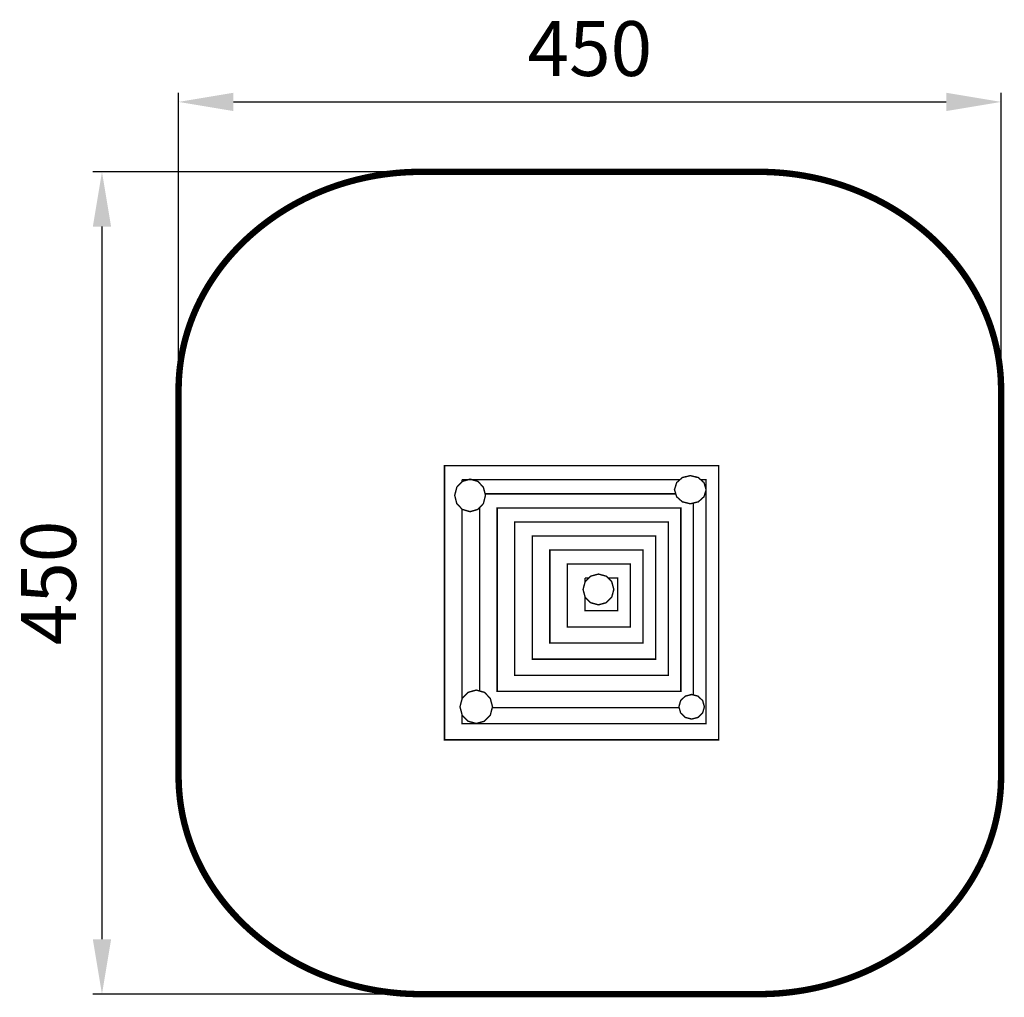
# Model space of a CAD drawing. Extents: x -137 to 401, y -683 to -148.
import ezdxf

# ---------------------------------------------------------------- set-up
doc = ezdxf.new("R2010")
doc.units = 0
doc.header["$LTSCALE"] = 20
doc.header["$MEASUREMENT"] = 0
doc.header["$PDMODE"] = 35
doc.header["$PDSIZE"] = 0.000315
doc.linetypes.add('STRICHLINIEX2', pattern=[1.5, 1, -0.5])
doc.layers.get('0').update_dxf_attribs({"linetype": 'CONTINUOUS'})
doc.layers.get('Defpoints').update_dxf_attribs({"linetype": 'CONTINUOUS'})
doc.styles.get("Standard").update_dxf_attribs({"font": 'ARIAL.TTF', "height": 30})
doc.dimstyles.new('Kopie von ISO-25', dxfattribs={"dimtxt": 30, "dimasz": 30, "dimexe": 5, "dimexo": 10, "dimgap": 10, "dimtad": 1, "dimdec": 0, "dimtxsty": 'Standard', "dimcen": 2.5, "dimclrd": 256, "dimclre": 256, "dimclrt": 256, "dimadec": 0, "dimazin": 0, "dimtfac": 1, "dimtdec": 0, "dimtmove": 0, "dimatfit": 3, "dimfxl": 0, "dimarcsym": 0})

# ---------------------------------------------------------------- blocks, each defined once
blk = doc.blocks.new('*D0')
at = {"linetype": 'Continuous', "lineweight": -2}
for p, q in [((-50.27, -340.51), (-50.27, -187.88)), ((399.73, -340.51), (399.73, -187.88)), ((-20.27, -192.88), (369.73, -192.88))]:
    blk.add_line(p, q, dxfattribs=at)
at = {"linetype": 'Continuous'}
for points in [[(-20.27, -187.88), (-20.27, -197.88), (-50.27, -192.88)], [(369.73, -187.88), (369.73, -197.88), (399.73, -192.88)]]:
    blk.add_solid(points, dxfattribs=at)
at = {"layer": 'Defpoints', "color": 0, "linetype": 'Continuous'}
for p in [(399.73, -192.88), (-50.27, -350.51), (399.73, -350.51)]:
    blk.add_point(p, dxfattribs=at)
at = {"linetype": 'Continuous', "insert": (174.73, -167.57), "char_height": 30, "attachment_point": 5}
blk.add_mtext('450', dxfattribs=at)
blk = doc.blocks.new('*D1')
at = {"linetype": 'Continuous', "lineweight": -2}
for p, q in [((72.49, -231.14), (-97.19, -231.14)), ((-92.19, -261.14), (-92.19, -651.14)), ((72.49, -681.14), (-97.19, -681.14))]:
    blk.add_line(p, q, dxfattribs=at)
at = {"linetype": 'Continuous'}
for points in [[(-97.19, -261.14), (-87.19, -261.14), (-92.19, -231.14)], [(-97.19, -651.14), (-87.19, -651.14), (-92.19, -681.14)]]:
    blk.add_solid(points, dxfattribs=at)
at = {"layer": 'Defpoints', "color": 0, "linetype": 'Continuous'}
for p in [(82.49, -231.14), (-92.19, -681.14), (82.49, -681.14)]:
    blk.add_point(p, dxfattribs=at)
at = {"linetype": 'Continuous', "insert": (-117.51, -456.14), "char_height": 30, "attachment_point": 5, "rotation": 90}
blk.add_mtext('450', dxfattribs=at)

msp = doc.modelspace()

# ---------------------------------------------------------------- linework, layer by layer
at = {"linetype": 'STRICHLINIEX2', "const_width": 3.5, "flags": 128}
msp.add_lwpolyline([(82.49, -231.14), (266.98, -231.14), (270.62, -231.19), (274.24, -231.32), (277.83, -231.54), (281.4, -231.85), (284.93, -232.24), (288.44, -232.71), (291.92, -233.27), (295.37, -233.91), (298.79, -234.63), (302.17, -235.42), (305.52, -236.3), (308.83, -237.25), (312.1, -238.28), (315.33, -239.38), (318.53, -240.56), (321.68, -241.81), (324.79, -243.13), (327.86, -244.52), (330.88, -245.97), (333.85, -247.5), (336.78, -249.09), (339.65, -250.75), (342.48, -252.47), (345.25, -254.25), (347.98, -256.1), (350.64, -258), (353.25, -259.97), (355.81, -261.99), (358.3, -264.07), (360.74, -266.21), (363.12, -268.4), (365.43, -270.64), (367.68, -272.94), (369.86, -275.28), (371.98, -277.68), (374.03, -280.13), (376.02, -282.62), (377.93, -285.16), (379.77, -287.75), (381.54, -290.38), (383.24, -293.06), (384.86, -295.77), (386.4, -298.53), (387.87, -301.32), (389.26, -304.16), (390.57, -307.03), (391.79, -309.94), (392.94, -312.88), (394, -315.86), (394.97, -318.87), (395.86, -321.91), (396.66, -324.98), (397.37, -328.08), (397.99, -331.21), (398.52, -334.37), (398.95, -337.55), (399.29, -340.75), (399.54, -343.98), (399.68, -347.24), (399.73, -350.51), (399.73, -350.51), (399.73, -561.78), (399.68, -565.05), (399.54, -568.3), (399.29, -571.53), (398.95, -574.74), (398.52, -577.92), (397.99, -581.07), (397.37, -584.2), (396.66, -587.3), (395.86, -590.37), (394.97, -593.42), (394, -596.43), (392.94, -599.4), (391.79, -602.35), (390.57, -605.25), (389.26, -608.13), (387.87, -610.96), (386.4, -613.76), (384.86, -616.51), (383.24, -619.23), (381.54, -621.9), (379.77, -624.53), (377.93, -627.12), (376.02, -629.66), (374.03, -632.16), (371.98, -634.6), (369.86, -637), (367.68, -639.35), (365.43, -641.65), (363.12, -643.89), (360.74, -646.08), (358.3, -648.22), (355.81, -650.3), (353.25, -652.32), (350.64, -654.28), (347.98, -656.19), (345.25, -658.03), (342.48, -659.82), (339.65, -661.54), (336.78, -663.19), (333.85, -664.79), (330.88, -666.31), (327.86, -667.77), (324.79, -669.16), (321.68, -670.48), (318.53, -671.72), (315.33, -672.9), (312.1, -674), (308.83, -675.03), (305.52, -675.98), (302.17, -676.86), (298.79, -677.66), (295.37, -678.38), (291.92, -679.02), (288.44, -679.57), (284.93, -680.05), (281.4, -680.44), (277.83, -680.75), (274.24, -680.97), (270.62, -681.1), (266.98, -681.14), (266.98, -681.14), (82.49, -681.14), (78.85, -681.1), (75.23, -680.97), (71.64, -680.75), (68.07, -680.44), (64.54, -680.05), (61.03, -679.57), (57.55, -679.02), (54.1, -678.38), (50.68, -677.66), (47.3, -676.86), (43.95, -675.98), (40.64, -675.03), (37.37, -674), (34.13, -672.9), (30.94, -671.72), (27.79, -670.48), (24.68, -669.16), (21.61, -667.77), (18.59, -666.31), (15.62, -664.79), (12.69, -663.19), (9.81, -661.54), (6.99, -659.82), (4.21, -658.03), (1.49, -656.19), (-1.17, -654.28), (-3.78, -652.32), (-6.34, -650.3), (-8.83, -648.22), (-11.27, -646.08), (-13.65, -643.89), (-15.96, -641.65), (-18.21, -639.35), (-20.39, -637), (-22.51, -634.6), (-24.57, -632.16), (-26.55, -629.66), (-28.46, -627.12), (-30.3, -624.53), (-32.07, -621.9), (-33.77, -619.23), (-35.39, -616.51), (-36.94, -613.76), (-38.4, -610.96), (-39.79, -608.13), (-41.1, -605.25), (-42.33, -602.35), (-43.47, -599.4), (-44.53, -596.43), (-45.5, -593.42), (-46.39, -590.37), (-47.19, -587.3), (-47.9, -584.2), (-48.52, -581.07), (-49.05, -577.92), (-49.48, -574.74), (-49.82, -571.53), (-50.07, -568.3), (-50.22, -565.05), (-50.27, -561.78), (-50.27, -561.78), (-50.27, -350.51), (-50.22, -347.24), (-50.07, -343.98), (-49.82, -340.75), (-49.48, -337.55), (-49.05, -334.37), (-48.52, -331.21), (-47.9, -328.08), (-47.19, -324.98), (-46.39, -321.91), (-45.5, -318.87), (-44.53, -315.86), (-43.47, -312.88), (-42.33, -309.94), (-41.1, -307.03), (-39.79, -304.16), (-38.4, -301.32), (-36.94, -298.53), (-35.39, -295.77), (-33.77, -293.06), (-32.07, -290.38), (-30.3, -287.75), (-28.46, -285.16), (-26.55, -282.62), (-24.57, -280.13), (-22.51, -277.68), (-20.39, -275.28), (-18.21, -272.94), (-15.96, -270.64), (-13.65, -268.4), (-11.27, -266.21), (-8.83, -264.07), (-6.34, -261.99), (-3.78, -259.97), (-1.17, -258), (1.49, -256.1), (4.21, -254.25), (6.99, -252.47), (9.81, -250.75), (12.69, -249.09), (15.62, -247.5), (18.59, -245.97), (21.61, -244.52), (24.68, -243.13), (27.79, -241.81), (30.94, -240.56), (34.13, -239.38), (37.37, -238.28), (40.64, -237.25), (43.95, -236.3), (47.3, -235.42), (50.68, -234.63), (54.1, -233.91), (57.55, -233.27), (61.03, -232.71), (64.54, -232.24), (68.07, -231.85), (71.64, -231.54), (75.23, -231.32), (78.85, -231.19), (82.49, -231.14), (82.49, -231.14)], dxfattribs=at)
at = {"linetype": 'Continuous', "const_width": 0.762}
for points in [[(95.23, -392), (245.23, -392), (245.23, -542), (95.23, -542), (95.23, -392)], [(229.7, -397.4), (234.07, -398.45), (237.18, -401.21), (238.36, -405.09), (237.18, -408.97), (234.07, -411.74), (229.7, -412.79), (225.34, -411.74), (222.23, -408.97), (221.05, -405.09), (222.23, -401.21), (225.34, -398.45), (229.7, -397.4)], [(109.21, -399.32), (113.46, -400.54), (116.48, -403.73), (117.63, -408.22), (116.48, -412.71), (113.46, -415.9), (109.21, -417.12), (104.97, -415.9), (101.95, -412.71), (100.8, -408.22), (101.95, -403.73), (104.97, -400.54), (109.21, -399.32)], [(104.83, -399.68), (223.96, -399.68)], [(235.45, -399.68), (238.32, -399.68), (238.32, -533.17), (104.83, -533.17), (104.83, -528.24)], [(104.83, -400.69), (104.83, -399.68)], [(117.41, -407.36), (221.74, -407.36)], [(114.43, -515.28), (114.43, -414.87)], [(124.03, -415.04), (224.51, -415.04), (224.51, -515.51), (124.03, -515.51), (124.03, -415.04)], [(231.41, -412.38), (231.41, -517.43)], [(104.83, -519.56), (104.83, -415.75)], [(133.63, -422.71), (217.6, -422.71), (217.6, -506.68), (133.63, -506.68), (133.63, -422.71)], [(143.23, -430.39), (210.69, -430.39), (210.69, -497.85), (143.23, -497.85), (143.23, -430.39)], [(152.83, -438.07), (203.78, -438.07), (203.78, -489.02), (152.83, -489.02), (152.83, -438.07)], [(162.43, -445.75), (196.87, -445.75), (196.87, -480.19), (162.43, -480.19), (162.43, -445.75)], [(179.44, -451.27), (183.68, -452.42), (186.7, -455.44), (187.86, -459.69), (186.7, -463.93), (183.68, -466.95), (179.44, -468.1), (175.2, -466.95), (172.17, -463.93), (171.02, -459.69), (172.17, -455.44), (175.2, -452.42), (179.44, -451.27)], [(172.03, -453.43), (174.19, -453.43)], [(184.69, -453.43), (189.97, -453.43), (189.97, -471.36), (172.03, -471.36), (172.03, -463.4)], [(172.03, -455.97), (172.03, -453.43)], [(112.58, -514.76), (117.07, -516.01), (120.26, -519.29), (121.48, -523.9), (120.26, -528.51), (117.07, -531.79), (112.58, -533.04), (108.09, -531.79), (104.9, -528.51), (103.68, -523.9), (104.9, -519.29), (108.09, -516.01), (112.58, -514.76)], [(230.43, -517.17), (233.94, -518.09), (236.44, -520.51), (237.4, -523.9), (236.44, -527.29), (233.94, -529.71), (230.43, -530.63), (226.91, -529.71), (224.41, -527.29), (223.45, -523.9), (224.41, -520.51), (226.91, -518.09), (230.43, -517.17)], [(223.57, -524.34), (121.36, -524.34)]]:
    msp.add_lwpolyline(points, dxfattribs=at)

# ---------------------------------------------------------------- dimensions: what is measured, and where the dimension line sits
at = {"linetype": 'Continuous'}
dim = msp.add_linear_dim(base=(399.73, -192.88), p1=(-50.27, -350.51), p2=(399.73, -350.51), dimstyle='Kopie von ISO-25', dxfattribs=at)
dim.commit()
dim.dimension.update_dxf_attribs({"geometry": '*D0', "text_midpoint": (174.73, -167.57)})
dim = msp.add_linear_dim(base=(-92.19, -681.14), p1=(82.49, -231.14), p2=(82.49, -681.14), angle=90, dimstyle='Kopie von ISO-25', dxfattribs=at)
dim.commit()
dim.dimension.update_dxf_attribs({"geometry": '*D1', "text_midpoint": (-117.51, -456.14)})

doc.saveas('drawing.dxf')
